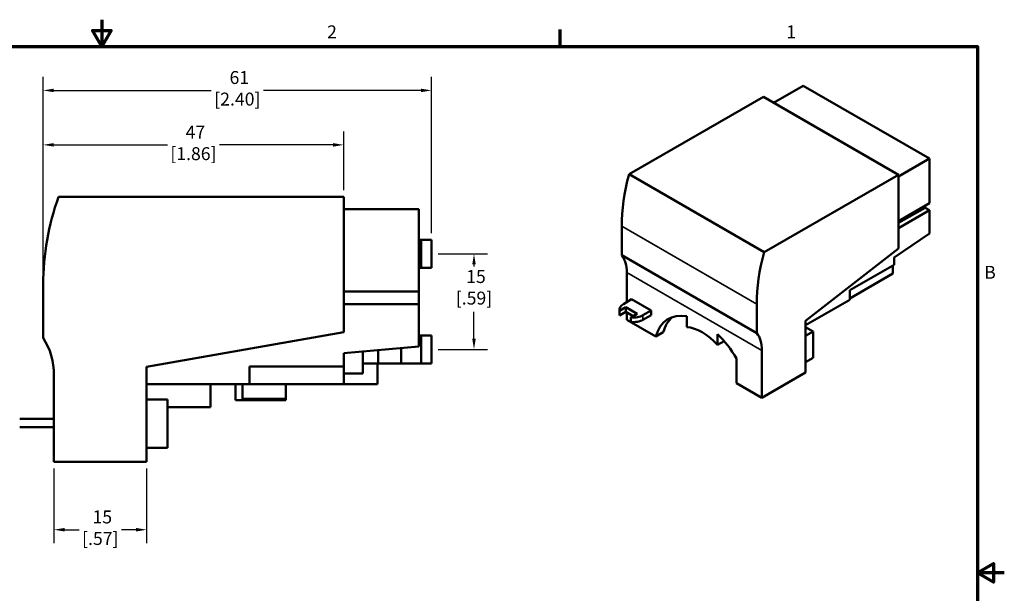
# Model space of a CAD drawing. Units: inches. Extents: x 0.1 to 11.2, y 0.2 to 7.1.
# Drawn here: x 5.2 to 11.2, y 3.5 to 7.1 of the extents above; entities that cross this region are included whole.
import ezdxf

# ---------------------------------------------------------------- set-up
doc = ezdxf.new("R2010")
doc.units = ezdxf.units.IN
doc.header["$LTSCALE"] = 0.666667
doc.header["$MEASUREMENT"] = 0
for name, color, linetype, lineweight in [('Border (ANSI)', 7, 'Continuous', 70), ('Dimension (ANSI)', 7, 'Continuous', 25), ('Visible (ANSI)', 7, 'Continuous', 50), ('Visible Narrow (ANSI)', 7, 'Continuous', 35)]:
    doc.layers.add(name, color=color, linetype=linetype, lineweight=lineweight)
doc.styles.add('Note Text (ANSI)', font='TAHOMA.TTF')
doc.dimstyles.new('Default (ANSI)', dxfattribs={"dimscale": 0.666667, "dimtxt": 0.12, "dimasz": 0.098425, "dimexe": 0.125, "dimexo": 0.0625, "dimgap": 0.031496, "dimtad": 0, "dimtih": 1, "dimtoh": 1, "dimlfac": 25.4, "dimrnd": 1e-08, "dimzin": 12, "dimdsep": 46, "dimtxsty": 'Note Text (ANSI)', "dimcen": 0.09, "dimdle": 0.393701, "dimclrd": 256, "dimclre": 256, "dimclrt": 256, "dimadec": 0, "dimazin": 1, "dimtfac": 1, "dimtofl": 0, "dimtmove": 0, "dimatfit": 3, "dimfxl": 1, "dimtolj": 1, "dimtzin": 4, "dimlwd": -1, "dimlwe": -1, "dimarcsym": 0})

# ---------------------------------------------------------------- blocks, each defined once
blk = doc.blocks.new('Borders Default Border')
at = {"layer": 'Border (ANSI)'}
blk.add_line((12.75, 10.38), (12.75, 10.54), dxfattribs=at)
at = {"layer": 'Border (ANSI)', "flags": 128}
for points in [[(8.5, 10.63), (8.5, 10.38), (8.4134, 10.53), (8.5866, 10.53), (8.5, 10.38)], [(0.38, 0.62), (0.38, 10.38), (16.62, 10.38), (16.62, 0.62), (0.38, 0.62)], [(16.87, 5.5), (16.62, 5.5), (16.77, 5.5866), (16.77, 5.4134), (16.62, 5.5)]]:
    blk.add_lwpolyline(points, dxfattribs=at)
at = {"layer": 'Border (ANSI)', "char_height": 0.12, "attachment_point": 7, "style": 'Note Text (ANSI)'}
for s, insert in [('2', (10.5886, 10.42)), ('1', (14.8479, 10.42)), ('B', (16.6834, 8.19))]:
    blk.add_mtext(s, dxfattribs=dict(at, insert=insert))
blk = doc.blocks.new('*D9')
at = {"layer": 'Defpoints', "color": 0, "transparency": 16777216}
for p in [(7.1617, 6.3128), (7.1617, 5.9914), (5.3035, 5.449)]:
    blk.add_point(p, dxfattribs=at)
at = {"layer": 'Dimension (ANSI)', "transparency": 16777216}
for p, q in [((5.3035, 5.4907), (5.3035, 6.3961)), ((7.1617, 6.033), (7.1617, 6.3961)), ((5.3691, 6.3128), (6.0716, 6.3128)), ((7.0961, 6.3128), (6.3935, 6.3128))]:
    blk.add_line(p, q, dxfattribs=at)
for points in [[(5.3691, 6.3237), (5.3691, 6.3019), (5.3035, 6.3128)], [(7.0961, 6.3237), (7.0961, 6.3019), (7.1617, 6.3128)]]:
    blk.add_solid(points, dxfattribs=at)
at = {"layer": 'Dimension (ANSI)', "transparency": 16777216, "insert": (6.2326, 6.4318), "char_height": 0.08, "attachment_point": 2, "style": 'Note Text (ANSI)'}
blk.add_mtext('\\A1; 47\\P[1.86]', dxfattribs=at)
blk = doc.blocks.new('*D10')
at = {"layer": 'Defpoints', "color": 0, "transparency": 16777216}
for p in [(7.705, 6.6495), (7.705, 5.7256), (5.3035, 5.449)]:
    blk.add_point(p, dxfattribs=at)
at = {"layer": 'Dimension (ANSI)', "transparency": 16777216}
for p, q in [((5.3035, 5.4907), (5.3035, 6.7328)), ((7.705, 5.7673), (7.705, 6.7328)), ((5.3691, 6.6495), (6.3433, 6.6495)), ((7.6394, 6.6495), (6.6652, 6.6495))]:
    blk.add_line(p, q, dxfattribs=at)
for points in [[(5.3691, 6.6604), (5.3691, 6.6386), (5.3035, 6.6495)], [(7.6394, 6.6604), (7.6394, 6.6386), (7.705, 6.6495)]]:
    blk.add_solid(points, dxfattribs=at)
at = {"layer": 'Dimension (ANSI)', "transparency": 16777216, "insert": (6.5042, 6.7692), "char_height": 0.08, "attachment_point": 2, "style": 'Note Text (ANSI)'}
blk.add_mtext('\\A1; 61\\P[2.40]', dxfattribs=at)
blk = doc.blocks.new('*D11')
at = {"layer": 'Defpoints', "color": 0, "transparency": 16777216}
for p in [(5.3704, 4.3536), (5.9432, 4.3536), (5.9432, 3.9336)]:
    blk.add_point(p, dxfattribs=at)
at = {"layer": 'Dimension (ANSI)', "transparency": 16777216}
for p, q in [((5.3704, 4.3119), (5.3704, 3.8503)), ((5.9432, 4.3119), (5.9432, 3.8503)), ((5.436, 3.9336), (5.5259, 3.9336)), ((5.8776, 3.9336), (5.7877, 3.9336))]:
    blk.add_line(p, q, dxfattribs=at)
for points in [[(5.436, 3.9445), (5.436, 3.9227), (5.3704, 3.9336)], [(5.8776, 3.9445), (5.8776, 3.9227), (5.9432, 3.9336)]]:
    blk.add_solid(points, dxfattribs=at)
at = {"layer": 'Dimension (ANSI)', "transparency": 16777216, "insert": (5.6568, 4.0527), "char_height": 0.08, "attachment_point": 2, "style": 'Note Text (ANSI)'}
blk.add_mtext('\\A1; 15\\P[.57]', dxfattribs=at)
blk = doc.blocks.new('*D14')
at = {"layer": 'Defpoints', "color": 0, "transparency": 16777216}
for p in [(7.705, 5.639), (7.9675, 5.639), (7.705, 5.0484)]:
    blk.add_point(p, dxfattribs=at)
at = {"layer": 'Dimension (ANSI)', "transparency": 16777216}
for p, q in [((7.7467, 5.639), (8.0508, 5.639)), ((7.9675, 5.5734), (7.9675, 5.5599)), ((7.9675, 5.1141), (7.9675, 5.2796)), ((7.7467, 5.0484), (8.0508, 5.0484))]:
    blk.add_line(p, q, dxfattribs=at)
for points in [[(7.9566, 5.5734), (7.9784, 5.5734), (7.9675, 5.639)], [(7.9566, 5.1141), (7.9784, 5.1141), (7.9675, 5.0484)]]:
    blk.add_solid(points, dxfattribs=at)
at = {"layer": 'Dimension (ANSI)', "transparency": 16777216, "insert": (7.9675, 5.5389), "char_height": 0.08, "attachment_point": 2, "style": 'Note Text (ANSI)'}
blk.add_mtext('\\A1; 15\\P[.59]', dxfattribs=at)

msp = doc.modelspace()

# ---------------------------------------------------------------- linework, layer by layer
at = {"layer": 'Visible (ANSI)'}
for p, q in [((9.8204, 6.57298), (10.00306, 6.67817)), ((10.00306, 6.67817), (10.78441, 6.22822)), ((9.75715, 6.6094), (8.92597, 6.13075)), ((10.59232, 6.12846), (9.75715, 6.6094)), ((10.59232, 6.11761), (10.78441, 6.22822)), ((10.78441, 6.22822), (10.78441, 5.95142)), ((9.76114, 5.64981), (8.92597, 6.13075)), ((9.76114, 5.64981), (10.59232, 6.12846)), ((10.59232, 5.67263), (10.59232, 6.12846)), ((5.39851, 5.99135), (7.16172, 5.99135)), ((7.16172, 5.15503), (7.16172, 5.99135)), ((7.16172, 5.91458), (7.62629, 5.91458)), ((7.62629, 5.91458), (7.62629, 5.40671)), ((10.59232, 5.8408), (10.78441, 5.95142)), ((10.59232, 5.82995), (10.75657, 5.92453)), ((10.78441, 5.9085), (10.59232, 5.79788)), ((10.75657, 5.93538), (10.75657, 5.92453)), ((10.75657, 5.92453), (10.78441, 5.9085)), ((10.78441, 5.76543), (10.78441, 5.9085)), ((8.88116, 5.80936), (8.88116, 5.63021)), ((7.62629, 5.72561), (7.64162, 5.72561)), ((7.64162, 5.72561), (7.70503, 5.72561)), ((7.64162, 5.72561), (7.64162, 5.55238)), ((7.70503, 5.72561), (7.70503, 5.55238)), ((10.56541, 5.61716), (10.78441, 5.76543)), ((10.01791, 5.22475), (10.59232, 5.67263)), ((9.71632, 5.14927), (8.88116, 5.63021)), ((10.56541, 5.5721), (10.56541, 5.61716)), ((7.64162, 5.55238), (7.62629, 5.55238)), ((7.70503, 5.55238), (7.64162, 5.55238)), ((10.29073, 5.41392), (10.56541, 5.5721)), ((10.55799, 5.51736), (10.55799, 5.56782)), ((8.91271, 5.52294), (8.91271, 5.3411)), ((10.55799, 5.51736), (10.29073, 5.36346)), ((5.30345, 5.12033), (5.30345, 5.44903)), ((7.16172, 5.40671), (7.62629, 5.40671)), ((7.62629, 5.40671), (7.62629, 5.32797)), ((8.9424, 5.3582), (8.89137, 5.32881)), ((8.9424, 5.3582), (9.06304, 5.28873)), ((10.29073, 5.35491), (10.29073, 5.41392)), ((7.62629, 5.32797), (7.16172, 5.32797)), ((7.62629, 5.06546), (7.62629, 5.32797)), ((8.86748, 5.2862), (8.90621, 5.30851)), ((8.90621, 5.30851), (8.97674, 5.26789)), ((8.90621, 5.28061), (8.90621, 5.30851)), ((9.71632, 5.14927), (9.71632, 5.32842)), ((10.01791, 5.19781), (10.29073, 5.35491)), ((8.86638, 5.26618), (8.86638, 5.29408)), ((8.86748, 5.25831), (8.86748, 5.2862)), ((8.90621, 5.28061), (8.86748, 5.25831)), ((8.95252, 5.25395), (8.90621, 5.28061)), ((8.91271, 5.27687), (8.91271, 5.23046)), ((8.97674, 5.26789), (8.93801, 5.24559)), ((8.93801, 5.24559), (8.93801, 5.2177)), ((9.012, 5.25934), (9.06304, 5.28873)), ((9.06304, 5.26084), (9.012, 5.23145)), ((9.06304, 5.28873), (9.06304, 5.26084)), ((9.28323, 5.2532), (9.28323, 5.18664)), ((8.91271, 5.23046), (9.09176, 5.12735)), ((10.01791, 4.90503), (10.01791, 5.22475)), ((10.01791, 5.18585), (10.06431, 5.15913)), ((5.94322, 4.94017), (7.16172, 5.15503)), ((7.62629, 5.13505), (7.64162, 5.13505)), ((7.64162, 5.13505), (7.70503, 5.13505)), ((7.64162, 5.13505), (7.64162, 4.96183)), ((7.70503, 5.13505), (7.70503, 4.96183)), ((9.09176, 5.12735), (9.13816, 5.15407)), ((9.47387, 5.07686), (9.47387, 5.14342)), ((10.01791, 5.13241), (10.06431, 5.15913)), ((10.06431, 5.15913), (10.06431, 4.99605)), ((7.16172, 5.02482), (7.62629, 5.06546)), ((7.51729, 5.05593), (7.51729, 4.96183)), ((9.51441, 5.1002), (9.47387, 5.07686)), ((7.16172, 4.94214), (7.16172, 5.02482)), ((7.27983, 5.03515), (7.27983, 4.89982)), ((7.375, 5.04348), (7.375, 4.96183)), ((9.74787, 4.74952), (9.74787, 5.042)), ((10.01791, 4.96933), (10.06431, 4.99605)), ((5.94322, 4.35356), (5.94322, 4.94017)), ((6.57904, 4.83387), (6.57904, 4.94214)), ((6.57904, 4.94214), (7.16172, 4.94214)), ((7.16172, 4.83387), (7.16172, 4.94214)), ((7.375, 4.96183), (7.27983, 4.96183)), ((7.37038, 4.96183), (7.37038, 4.83387)), ((7.51729, 4.96183), (7.375, 4.96183)), ((7.64162, 4.96183), (7.51729, 4.96183)), ((7.70503, 4.96183), (7.64162, 4.96183)), ((9.59012, 4.99222), (9.59012, 4.84037)), ((5.37038, 4.35356), (5.37038, 4.89019)), ((7.16172, 4.89982), (7.27983, 4.89982)), ((9.74787, 4.74952), (10.01791, 4.90503)), ((5.94322, 4.83387), (6.57904, 4.83387)), ((6.33889, 4.83387), (6.33889, 4.69085)), ((6.49243, 4.83387), (6.49243, 4.735)), ((6.53574, 4.83387), (6.53574, 4.735)), ((7.16172, 4.83387), (6.57904, 4.83387)), ((6.80345, 4.74371), (6.80345, 4.83387)), ((7.37038, 4.83387), (7.16172, 4.83387)), ((9.59012, 4.84037), (9.74787, 4.74952)), ((5.94322, 4.73939), (6.07314, 4.73939)), ((6.07314, 4.73939), (6.07314, 4.44017)), ((6.33889, 4.69085), (6.07314, 4.69085)), ((6.53574, 4.735), (6.49243, 4.735)), ((6.80345, 4.74371), (6.53574, 4.74371)), ((6.53574, 4.73502), (6.80345, 4.73502)), ((6.80345, 4.74371), (6.80345, 4.73502)), ((5.26211, 4.61931), (5.1583, 4.61931)), ((5.1583, 4.56813), (5.26211, 4.56813)), ((5.26211, 4.61931), (5.37038, 4.61931)), ((5.37038, 4.56813), (5.26211, 4.56813)), ((5.94322, 4.44017), (6.07314, 4.44017)), ((5.37038, 4.35356), (5.94322, 4.35356))]:
    msp.add_line(p, q, dxfattribs=at)
for centre, radius, start, end in [((6.89794, 5.44903), 1.59449, 160.115604, 180), ((4.94125, 4.89019), 0.42913, 0, 32.431128)]:
    msp.add_arc(centre, radius, start, end, dxfattribs=at)
for centre, major_axis, ratio, start_param, end_param in [((9.63281, 6.24221), (0.53047, 0.92117), 0.5780931, 2.0072126, 2.3542608), ((8.71041, 5.40645), (0.14277, 0.24792), 0.5780931, 5.4958534, 6.0618834), ((10.46797, 5.76127), (-0.53047, -0.92117), 0.5780931, 5.1488053, 5.4958534), ((8.95168, 5.29408), (-0.0853, 0), 0.5758617, 5.4977871, 6.4441776), ((8.95168, 5.26618), (-0.0853, 0), 0.5758617, 0, 0.1609923), ((8.95168, 5.29408), (0.0853, 0), 0.5758617, 4.5513967, 5.4977871), ((9.37855, 4.87315), (-0.20957, 0.36392), 0.5780931, 5.826506, 6.8081422), ((9.42494, 4.89987), (-0.20957, 0.36392), 0.5780931, 0.1104971, 0.5249569), ((8.95168, 5.26618), (-0.0853, 0), 0.5758617, 1.4098041, 2.3561945), ((9.37855, 4.87315), (-0.17158, 0.29796), 0.5780931, 5.0968416, 5.9025918), ((9.37855, 4.87315), (0.20957, -0.36392), 0.5780931, 1.5650735, 2.0313364), ((9.54558, 4.92551), (0.14277, 0.24792), 0.5780931, 5.4958534, 6.0618834)]:
    msp.add_ellipse(centre, major_axis=major_axis, ratio=ratio, start_param=start_param, end_param=end_param, dxfattribs=at)
at = {"layer": 'Visible Narrow (ANSI)'}
for p, q in [((8.88116, 5.80936), (9.71632, 5.32842)), ((8.91271, 5.52294), (9.74787, 5.042)), ((9.012, 5.23145), (9.012, 5.25934))]:
    msp.add_line(p, q, dxfattribs=at)

# ---------------------------------------------------------------- block references
at = {"xscale": 0.6666666666666666, "yscale": 0.6666666666666666, "zscale": 0.6666666666666666}
msp.add_blockref('Borders Default Border', (0, 0), dxfattribs=at)

# ---------------------------------------------------------------- dimensions: what is measured, and where the dimension line sits
at = {"layer": 'Dimension (ANSI)'}
for base, p1, p2, angle, text, override, picture, middle in [((7.70503, 6.64949), (5.30345, 5.44903), (7.70503, 5.72561), 180, ' <>\\X[2.40]', {"dimtih": 0, "dimtoh": 0, "dimdec": 2, "dimlfac": 25.4, "dimpost": '\\X', "dimtp": 0, "dimtm": 0, "dimtdec": 2, "dimatfit": 1, "dimtvp": -0.25}, '*D10', (6.50424, 6.64949)), ((7.96749, 5.63899), (7.70503, 5.04844), (7.70503, 5.63899), 90, ' <>\\X[.59]', {"dimdec": 2, "dimlfac": 25.4, "dimpost": '\\X', "dimtp": 0, "dimtm": 0, "dimtdec": 2, "dimatfit": 1, "dimtvp": -0.25}, '*D14', (7.96749, 5.41974))]:
    dim = msp.add_linear_dim(base=base, p1=p1, p2=p2, angle=angle, text=text, dimstyle='Default (ANSI)', override=override, dxfattribs=at)
    dim.commit()
    dim.dimension.update_dxf_attribs({"geometry": picture, "text_midpoint": middle, "dimtype": 160})
for base, p1, p2, text, picture, middle in [((7.16172, 6.3128), (5.30345, 5.44903), (7.16172, 5.99135), ' <>\\X[1.86]', '*D9', (6.23259, 6.3128)), ((5.94322, 3.93361), (5.37038, 4.35356), (5.94322, 4.35356), ' <>\\X[.57]', '*D11', (5.6568, 3.93361))]:
    dim = msp.add_linear_dim(base=base, p1=p1, p2=p2, text=text, dimstyle='Default (ANSI)', override={"dimtih": 0, "dimtoh": 0, "dimdec": 0, "dimlfac": 25.4, "dimpost": '\\X', "dimtp": 0, "dimtm": 0, "dimtdec": 2, "dimatfit": 1, "dimtvp": -0.25}, dxfattribs=at)
    dim.commit()
    dim.dimension.update_dxf_attribs({"geometry": picture, "text_midpoint": middle, "dimtype": 160})

doc.saveas('drawing.dxf')
